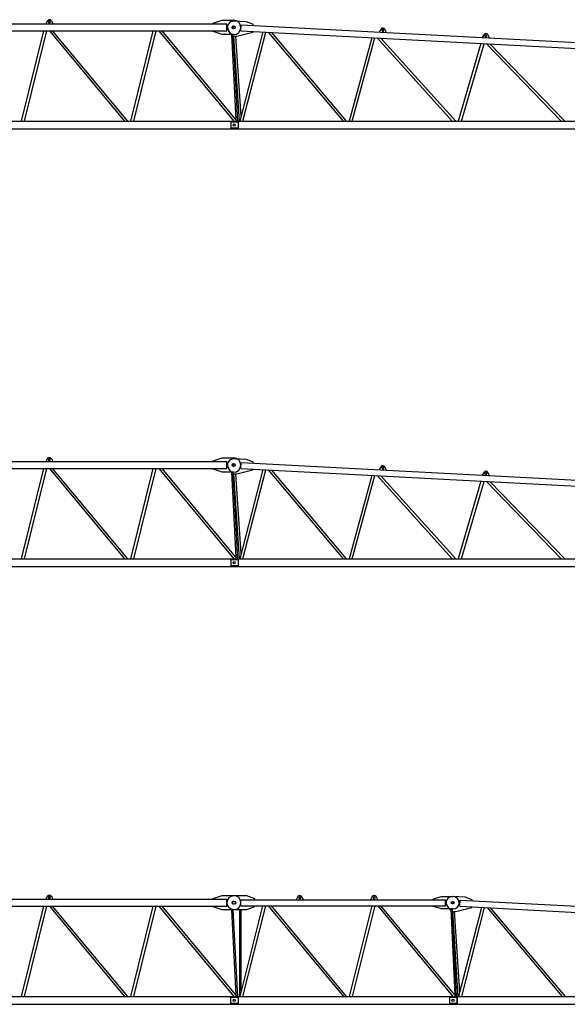
# Model space of a CAD drawing. Extents: x 0 to 112501, y -532 to 275393.
# Drawn here: x 36165 to 48678, y 144099 to 166594 of the extents above; entities that cross this region are included whole.
import ezdxf

# ---------------------------------------------------------------- set-up
doc = ezdxf.new("R2010")
doc.units = 0

# ---------------------------------------------------------------- blocks, each defined once
blk = doc.blocks.new('W_7032_8_30m_UV_TV20')
at = {"color": 7, "linetype": 'Continuous'}
for p, q in [((16802, 6570), (16760, 6499)), ((16825, 6544), (16825, 6534)), ((16865, 6534), (16865, 6544)), ((16930, 6499), (16888, 6570)), ((20583, 6515), (20793, 6584)), ((20793, 6584), (21053, 6584)), ((21347, 6544), (21057, 6559)), ((21504, 6482), (21347, 6544)), ((11245, 6499), (20898, 6499)), ((11245, 6339), (20898, 6339)), ((16707, 6339), (16195, 4279)), ((16273, 4279), (16786, 6339)), ((16844, 6339), (18561, 4279)), ((18635, 4279), (16918, 6339)), ((19207, 6339), (18695, 4279)), ((18773, 4279), (19286, 6339)), ((19344, 6339), (21061, 4279)), ((21135, 4279), (19418, 6339)), ((20583, 6499), (20583, 6515)), ((20583, 6323), (20583, 6339)), ((20793, 6254), (20583, 6323)), ((20898, 6339), (20898, 6499)), ((20940, 6332), (21029, 6220)), ((21129, 6220), (21495, 6310)), ((21717, 6314), (21194, 4279)), ((21221, 6340), (21229, 6480)), ((21221, 6340), (30920, 5826)), ((21229, 6480), (30927, 5966)), ((21267, 4279), (21788, 6310)), ((21495, 6310), (21496, 6325)), ((21503, 6467), (21504, 6482)), ((21845, 6307), (23559, 4279)), ((23634, 4279), (21923, 6303)), ((24423, 6381), (24377, 6313)), ((24444, 6355), (24444, 6345)), ((24484, 6343), (24484, 6353)), ((24547, 6304), (24509, 6377)), ((21053, 6254), (20793, 6254)), ((21004, 6254), (21107, 4312)), ((21029, 6220), (21129, 6220)), ((21147, 4279), (21042, 6254)), ((21053, 6220), (21180, 4279)), ((21223, 4392), (21104, 6220)), ((24211, 6182), (23690, 4279)), ((23763, 4279), (24282, 6178)), ((24339, 6175), (26050, 4279)), ((26127, 4279), (24420, 6171)), ((26775, 6257), (26729, 6188)), ((26796, 6230), (26796, 6220)), ((26836, 6218), (26836, 6228)), ((26899, 6179), (26860, 6252)), ((26704, 6049), (26185, 4279)), ((26257, 4279), (26776, 6046)), ((26834, 6042), (28541, 4279)), ((28620, 4279), (26918, 6038)), ((11166, 4279), (21164, 4279)), ((21164, 4265), (21164, 4279)), ((21166, 4099), (21166, 4279)), ((21166, 4279), (31144, 4279)), ((11166, 4099), (21164, 4099)), ((20989, 4264), (20989, 4114)), ((20989, 4264), (21166, 4264)), ((21166, 4114), (20989, 4114)), ((21164, 4112), (21164, 4265)), ((21164, 4099), (21164, 4112)), ((21166, 4099), (31144, 4099))]:
    blk.add_line(p, q, dxfattribs=at)
for centre, radius in [((21053, 6419), 35), ((21065, 6419), 25), ((21065, 4189), 25), ((21065, 4189), 25)]:
    blk.add_circle(centre, radius, dxfattribs=at)
for centre, radius, start, end in [((16845, 6544), 50, 30.7788, 149.2212), ((16845, 6544), 20, 0, 180), ((16845, 6534), 20, 180, 0), ((21050, 6420), 140, 86.9625, 218.4571), ((21053, 6419), 165, 269.9983, 89.9983), ((24464, 6354), 50, 27.7414, 146.1837), ((24464, 6354), 20, 356.9625, 176.9625), ((24464, 6344), 20, 176.9625, 356.9625), ((26816, 6229), 50, 27.7414, 146.1837), ((26816, 6229), 20, 356.9625, 176.9625), ((26816, 6219), 20, 176.9625, 356.9625)]:
    blk.add_arc(centre, radius, start, end, dxfattribs=at)
blk = doc.blocks.new('W_7032_8_32_5m_UV_TV20')
at = {"color": 7, "linetype": 'Continuous'}
for p, q in [((16802, 6570), (16760, 6499)), ((16825, 6544), (16825, 6534)), ((16865, 6534), (16865, 6544)), ((16930, 6499), (16888, 6570)), ((20583, 6515), (20793, 6584)), ((20793, 6584), (21053, 6584)), ((21347, 6544), (21057, 6559)), ((21504, 6482), (21347, 6544)), ((11245, 6499), (20898, 6499)), ((11245, 6339), (20898, 6339)), ((16707, 6339), (16195, 4279)), ((16273, 4279), (16786, 6339)), ((16844, 6339), (18561, 4279)), ((18635, 4279), (16918, 6339)), ((19207, 6339), (18695, 4279)), ((18773, 4279), (19286, 6339)), ((19344, 6339), (21061, 4279)), ((21135, 4279), (19418, 6339)), ((20583, 6499), (20583, 6515)), ((20583, 6323), (20583, 6339)), ((20793, 6254), (20583, 6323)), ((20898, 6339), (20898, 6499)), ((20940, 6332), (21029, 6220)), ((21129, 6220), (21495, 6310)), ((21717, 6314), (21194, 4279)), ((21221, 6340), (21229, 6480)), ((21221, 6340), (30920, 5826)), ((21229, 6480), (30927, 5966)), ((21267, 4279), (21788, 6310)), ((21495, 6310), (21496, 6325)), ((21503, 6467), (21504, 6482)), ((21845, 6307), (23559, 4279)), ((23634, 4279), (21923, 6303)), ((24423, 6381), (24377, 6313)), ((24444, 6355), (24444, 6345)), ((24484, 6343), (24484, 6353)), ((24547, 6304), (24509, 6377)), ((21053, 6254), (20793, 6254)), ((21004, 6254), (21107, 4312)), ((21029, 6220), (21129, 6220)), ((21147, 4279), (21042, 6254)), ((21053, 6220), (21180, 4279)), ((21223, 4392), (21104, 6220)), ((24211, 6182), (23690, 4279)), ((23763, 4279), (24282, 6178)), ((24339, 6175), (26050, 4279)), ((26127, 4279), (24420, 6171)), ((26775, 6257), (26729, 6188)), ((26796, 6230), (26796, 6220)), ((26836, 6218), (26836, 6228)), ((26899, 6179), (26860, 6252)), ((26704, 6049), (26185, 4279)), ((26257, 4279), (26776, 6046)), ((26834, 6042), (28541, 4279)), ((28620, 4279), (26918, 6038)), ((11166, 4279), (21164, 4279)), ((21164, 4265), (21164, 4279)), ((21166, 4099), (21166, 4279)), ((21166, 4279), (31144, 4279)), ((11166, 4099), (21164, 4099)), ((20989, 4264), (20989, 4114)), ((20989, 4264), (21166, 4264)), ((21166, 4114), (20989, 4114)), ((21164, 4112), (21164, 4265)), ((21164, 4099), (21164, 4112)), ((21166, 4099), (31144, 4099))]:
    blk.add_line(p, q, dxfattribs=at)
for centre, radius in [((21053, 6419), 35), ((21065, 6419), 25), ((21065, 4189), 25), ((21065, 4189), 25)]:
    blk.add_circle(centre, radius, dxfattribs=at)
for centre, radius, start, end in [((16845, 6544), 50, 30.7788, 149.2212), ((16845, 6544), 20, 0, 180), ((16845, 6534), 20, 180, 0), ((21050, 6420), 140, 86.9625, 218.4571), ((21053, 6419), 165, 269.9983, 89.9983), ((24464, 6354), 50, 27.7414, 146.1837), ((24464, 6354), 20, 356.9625, 176.9625), ((24464, 6344), 20, 176.9625, 356.9625), ((26816, 6229), 50, 27.7414, 146.1837), ((26816, 6229), 20, 356.9625, 176.9625), ((26816, 6219), 20, 176.9625, 356.9625)]:
    blk.add_arc(centre, radius, start, end, dxfattribs=at)
blk = doc.blocks.new('W_7032_8_35m_UV_TV20')
at = {"color": 7, "linetype": 'Continuous'}
for p, q in [((16802, 6570), (16760, 6499)), ((16825, 6544), (16825, 6534)), ((16865, 6534), (16865, 6544)), ((16930, 6499), (16888, 6570)), ((20583, 6515), (20793, 6584)), ((20793, 6584), (21053, 6584)), ((21355, 6574), (21055, 6574)), ((21535, 6505), (21355, 6574)), ((22522, 6559), (22480, 6489)), ((22545, 6534), (22545, 6524)), ((22585, 6524), (22585, 6534)), ((22650, 6489), (22608, 6559)), ((24222, 6559), (24180, 6489)), ((24245, 6534), (24245, 6524)), ((24285, 6524), (24285, 6534)), ((24350, 6489), (24308, 6559)), ((25623, 6505), (25803, 6559)), ((25803, 6559), (26068, 6559)), ((26347, 6544), (26057, 6559)), ((26504, 6482), (26347, 6544)), ((11245, 6499), (20898, 6499)), ((11245, 6339), (20898, 6339)), ((16707, 6339), (16195, 4279)), ((16273, 4279), (16786, 6339)), ((16844, 6339), (18561, 4279)), ((18635, 4279), (16918, 6339)), ((19207, 6339), (18695, 4279)), ((18773, 4279), (19286, 6339)), ((19344, 6339), (21061, 4279)), ((21135, 4279), (19418, 6339)), ((20583, 6499), (20583, 6515)), ((20583, 6323), (20583, 6339)), ((20793, 6254), (20583, 6323)), ((20898, 6339), (20898, 6499)), ((21714, 6349), (21193, 4279)), ((21220, 6349), (21220, 6489)), ((21220, 6489), (25898, 6489)), ((21220, 6349), (25898, 6349)), ((21266, 4279), (21786, 6349)), ((21355, 6264), (21535, 6333)), ((21535, 6490), (21535, 6505)), ((21535, 6333), (21535, 6348)), ((21845, 6349), (23562, 4279)), ((23636, 4279), (21919, 6349)), ((24214, 6349), (23693, 4279)), ((23766, 4279), (24286, 6349)), ((24345, 6349), (26062, 4279)), ((26136, 4279), (24419, 6349)), ((25623, 6490), (25623, 6505)), ((25623, 6333), (25623, 6348)), ((25803, 6279), (25623, 6333)), ((25898, 6349), (25898, 6489)), ((25940, 6332), (26029, 6220)), ((26129, 6220), (26495, 6310)), ((26717, 6314), (26194, 4279)), ((26221, 6340), (26229, 6480)), ((26221, 6340), (35920, 5826)), ((26229, 6480), (35927, 5966)), ((26267, 4279), (26788, 6310)), ((26495, 6310), (26496, 6325)), ((26503, 6467), (26504, 6482)), ((26845, 6307), (28559, 4279)), ((28634, 4279), (26923, 6303)), ((21053, 6254), (20793, 6254)), ((21004, 6254), (21107, 4312)), ((21147, 4279), (21042, 6254)), ((21055, 6264), (21355, 6264)), ((21187, 6264), (21187, 4279)), ((21225, 4404), (21225, 6264)), ((26068, 6279), (25803, 6279)), ((26019, 6279), (26108, 4313)), ((26029, 6220), (26129, 6220)), ((26053, 6220), (26180, 4279)), ((26147, 4279), (26057, 6279)), ((26223, 4392), (26104, 6220)), ((11166, 4279), (21164, 4279)), ((21164, 4265), (21164, 4279)), ((21166, 4099), (21166, 4279)), ((21166, 4279), (26164, 4279)), ((26164, 4099), (26164, 4279)), ((26166, 4099), (26166, 4279)), ((26166, 4279), (36144, 4279)), ((11166, 4099), (21164, 4099)), ((20989, 4117), (20989, 4260)), ((20989, 4260), (21166, 4260)), ((21166, 4117), (20989, 4117)), ((21164, 4112), (21164, 4265)), ((21164, 4099), (21164, 4112)), ((21166, 4099), (26164, 4099)), ((25989, 4264), (25989, 4114)), ((25989, 4264), (26166, 4264)), ((26166, 4114), (25989, 4114)), ((26166, 4099), (36144, 4099))]:
    blk.add_line(p, q, dxfattribs=at)
for centre, radius in [((21053, 6419), 35), ((21065, 6419), 35), ((26053, 6419), 25), ((26065, 6419), 25), ((21065, 4189), 25), ((21065, 4189), 25), ((26065, 4189), 25), ((26065, 4189), 25)]:
    blk.add_circle(centre, radius, dxfattribs=at)
for centre, radius, start, end in [((16845, 6544), 50, 30.7788, 149.2212), ((16845, 6544), 20, 0, 180), ((16845, 6534), 20, 180, 0), ((21055, 6419), 155, 90, 270), ((21053, 6419), 165, 269.9983, 89.9983), ((22565, 6534), 50, 30.7788, 149.2212), ((22565, 6534), 20, 0, 180), ((22565, 6524), 20, 180, 0), ((24265, 6534), 50, 30.7788, 149.2212), ((24265, 6534), 20, 0, 180), ((24265, 6524), 20, 180, 0), ((26050, 6420), 140, 86.9625, 218.4571), ((26068, 6419), 140, 270, 90)]:
    blk.add_arc(centre, radius, start, end, dxfattribs=at)

msp = doc.modelspace()

# ---------------------------------------------------------------- block references
at = {"color": 7}
for name, p in [('W_7032_8_30m_UV_TV20', (20000, 160000)), ('W_7032_8_32_5m_UV_TV20', (20000, 150000)), ('W_7032_8_35m_UV_TV20', (20000, 140000))]:
    msp.add_blockref(name, p, dxfattribs=at)

doc.saveas('drawing.dxf')
